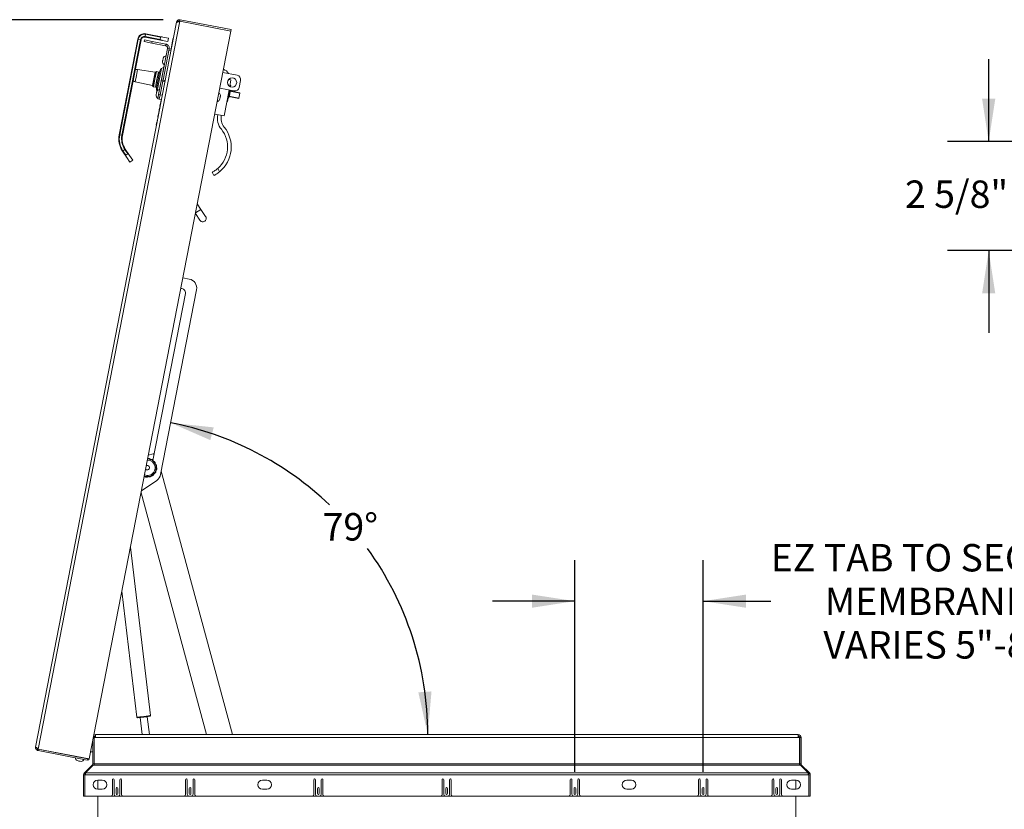
# Paper-space layout 'Sheet2' of a CAD drawing. Units: inches. Extents: x 2 to 195, y 4 to 151.
# Drawn here: x 37 to 91, y 32 to 75 of the extents above; entities that cross this region are included whole.
import ezdxf

# ---------------------------------------------------------------- set-up
doc = ezdxf.new("R2010")
doc.units = ezdxf.units.IN
doc.header["$MEASUREMENT"] = 0
doc.linetypes.add('SLD-Solid', pattern=[0])
doc.layers.add('FORMAT', color=7, linetype='SLD-Solid')
doc.styles.add('SLDTEXTSTYLE0', font='TXT', dxfattribs={"width": 0.75})
doc.dimstyles.new('SLDDIMSTYLE0', dxfattribs={"dimtxt": 1.5, "dimasz": 2.34, "dimexe": 0, "dimexo": 0.0625, "dimgap": 0.375, "dimtad": 0, "dimtih": 1, "dimtoh": 1, "dimdec": 6, "dimrnd": 1e-09, "dimzin": 12, "dimdsep": 46, "dimtxsty": 'SLDTEXTSTYLE0', "dimsah": 1, "dimcen": 0.09, "dimadec": 0, "dimazin": 3, "dimtfac": 1, "dimtdec": 3, "dimtofl": 0, "dimtmove": 0, "dimatfit": 3, "dimfxl": 1, "dimfrac": 2, "dimtolj": 1, "dimtzin": 12, "dimarcsym": 0})
doc.dimstyles.new('SLDDIMSTYLE10', dxfattribs={"dimtxt": 1.5, "dimasz": 2.34, "dimexe": 0, "dimexo": 0.0625, "dimgap": 0.375, "dimtad": 0, "dimtih": 1, "dimtoh": 1, "dimdec": 4, "dimlfac": 18, "dimzin": 12, "dimdsep": 46, "dimtxsty": 'SLDTEXTSTYLE0', "dimsah": 1, "dimcen": 0.09, "dimadec": 0, "dimazin": 3, "dimtfac": 1, "dimtdec": 0, "dimtofl": 0, "dimtmove": 0, "dimatfit": 3, "dimfxl": 1, "dimfrac": 2, "dimtolj": 1, "dimtzin": 12, "dimarcsym": 0})
doc.dimstyles.new('SLDDIMSTYLE6', dxfattribs={"dimtxt": 1.5, "dimasz": 2.34, "dimexe": 0, "dimexo": 0.0625, "dimgap": 0.375, "dimtad": 0, "dimtih": 1, "dimtoh": 1, "dimdec": 6, "dimlfac": 0.444444, "dimrnd": 1e-09, "dimzin": 12, "dimdsep": 46, "dimtxsty": 'SLDTEXTSTYLE0', "dimsah": 1, "dimcen": 0.09, "dimadec": 0, "dimazin": 3, "dimtfac": 1, "dimtdec": 3, "dimtmove": 0, "dimatfit": 0, "dimfxl": 1, "dimfrac": 2, "dimtolj": 1, "dimtzin": 12, "dimarcsym": 0})
doc.dimstyles.new('SLDDIMSTYLE9', dxfattribs={"dimtxt": 1.5, "dimasz": 2.34, "dimexe": 0, "dimexo": 0.0625, "dimgap": 0.375, "dimtad": 0, "dimtih": 1, "dimtoh": 1, "dimdec": 0, "dimrnd": 1e-09, "dimzin": 12, "dimdsep": 46, "dimtxsty": 'SLDTEXTSTYLE0', "dimsah": 1, "dimcen": 0.09, "dimadec": 0, "dimazin": 3, "dimtfac": 1, "dimtdec": 0, "dimtmove": 0, "dimatfit": 0, "dimfxl": 1, "dimfrac": 2, "dimtolj": 1, "dimtzin": 12, "dimarcsym": 0})

# ---------------------------------------------------------------- blocks, each defined once
blk = doc.blocks.new('_D_19')
at = {"layer": 'FORMAT', "ltscale": 18}
for p, q in [((89.88, 68.647), (89.88, 73.147)), ((93.948, 68.647), (87.63, 68.647)), ((98.262, 62.684), (87.63, 62.684)), ((89.88, 62.684), (89.88, 58.184))]:
    blk.add_line(p, q, dxfattribs=at)
for points in [[(89.88, 68.647), (90.24, 70.987), (89.52, 70.987)], [(89.88, 62.684), (89.52, 60.344), (90.24, 60.344)]]:
    blk.add_solid(points, dxfattribs=at)
at = {"layer": 'FORMAT', "ltscale": 18, "char_height": 1.5, "attachment_point": 1, "style": 'SLDTEXTSTYLE0'}
for s, insert in [('2 5/8"', (85.307, 66.521, -17.813)), ('TYP', (91.242, 66.521, -17.813))]:
    blk.add_mtext(s, dxfattribs=dict(at, insert=insert))
blk = doc.blocks.new('_D_21')
at = {"layer": 'FORMAT', "ltscale": 18}
for p, q in [((44.75, 75.315), (26.523, 75.315)), ((28.773, 75.315), (28.773, 52.485)), ((28.773, 24.216), (28.773, 50.101)), ((37.913, 24.216), (26.523, 24.216))]:
    blk.add_line(p, q, dxfattribs=at)
for points in [[(28.773, 75.315), (28.413, 72.975), (29.133, 72.975)], [(28.773, 24.216), (29.133, 26.556), (28.413, 26.556)]]:
    blk.add_solid(points, dxfattribs=at)
at = {"layer": 'FORMAT', "ltscale": 18, "insert": (25.533, 52.035), "char_height": 1.5, "attachment_point": 1, "style": 'SLDTEXTSTYLE0'}
blk.add_mtext('51 1/8"', dxfattribs=at)
blk = doc.blocks.new('_D_22')
at = {"layer": 'FORMAT', "ltscale": 18}
for p, q in [((67.258, 34.174), (67.258, 45.762)), ((74.268, 34.174), (74.268, 45.762)), ((67.258, 43.512), (62.758, 43.512)), ((74.268, 43.512), (77.968, 43.512))]:
    blk.add_line(p, q, dxfattribs=at)
for points in [[(67.258, 43.512), (64.918, 43.872), (64.918, 43.152)], [(74.268, 43.512), (76.608, 43.152), (76.608, 43.872)]]:
    blk.add_solid(points, dxfattribs=at)
at = {"layer": 'FORMAT', "ltscale": 18, "char_height": 1.5, "attachment_point": 1, "style": 'SLDTEXTSTYLE0'}
for s, insert in [('EZ TAB TO SECURE', (77.968, 46.637)), ('MEMBRANE', (80.922, 44.254)), ('VARIES 5"-8"', (80.847, 41.871))]:
    blk.add_mtext(s, dxfattribs=dict(at, insert=insert))
blk = doc.blocks.new('_D_23')
at = {"layer": 'FORMAT', "ltscale": 18}
for start, end in [(46.3178, 79), (0, 35.8719)]:
    blk.add_arc((41.848, 36.216), 17.37, start, end, dxfattribs=at)
for points in [[(45.162, 53.267), (47.332, 52.32), (47.516, 53.016)], [(59.218, 36.216), (59.421, 38.575), (58.702, 38.526)]]:
    blk.add_solid(points, dxfattribs=at)
at = {"layer": 'FORMAT', "ltscale": 18, "insert": (53.471, 48.328), "char_height": 1.5, "attachment_point": 1, "style": 'SLDTEXTSTYLE0'}
blk.add_mtext('79°', dxfattribs=at)

psp = doc.layouts.new('Sheet2')

# ---------------------------------------------------------------- linework, layer by layer
at = {"color": 7, "linetype": 'SLD-Solid', "lineweight": 15, "ltscale": 18}
for p, q in [((37.7829659, 35.5314068), (45.4905998, 75.183746)), ((37.9278016, 35.4248848), (45.664793, 75.2282551)), ((45.4905998, 75.183746), (45.5119637, 75.2383005)), ((45.5529638, 75.1897105), (45.5043554, 75.1991591)), ((45.5787011, 75.196968), (45.5119637, 75.2383005)), ((45.6312074, 75.2345841), (45.6135385, 75.3110698)), ((45.6312074, 75.2345841), (45.6661422, 75.2351962)), ((45.664793, 75.2282551), (48.4501601, 74.6868346)), ((45.6661422, 75.2351962), (45.6811207, 75.312254)), ((45.6661422, 75.2351962), (48.4515094, 74.6937757)), ((45.6811207, 75.312254), (48.4664879, 74.7708335)), ((46.5626132, 75.0609399), (46.561264, 75.0539988)), ((46.5955959, 75.0545288), (46.5942467, 75.0475876)), ((48.4501601, 74.6868346), (40.7131687, 34.8834642)), ((43.7714624, 74.3947264), (43.7654996, 74.3640506)), ((44.6950709, 74.1833602), (43.7654996, 74.3640506)), ((43.7953135, 74.5174298), (43.7714624, 74.3947264)), ((43.7714624, 74.3947264), (44.5837589, 74.236832)), ((43.8012763, 74.5481056), (43.7953135, 74.5174298)), ((44.60761, 74.3595354), (43.7953135, 74.5174298)), ((43.8012763, 74.5481056), (44.7308476, 74.3674153)), ((44.60761, 74.3595354), (44.5837589, 74.236832)), ((44.7308476, 74.3674153), (45.0430347, 74.3067323)), ((45.007258, 74.1226772), (45.0430347, 74.3067323)), ((45.1929959, 73.7051149), (45.320981, 74.3635413)), ((45.2949457, 74.2820095), (45.304762, 74.2801014)), ((45.3307973, 74.3616333), (45.320981, 74.3635413)), ((48.4664879, 74.7708335), (48.4515094, 74.6937757)), ((42.3449435, 69.021239), (43.3616127, 74.2515488)), ((43.3922886, 74.245586), (42.3756194, 69.0152763)), ((42.4983228, 68.9914251), (43.514992, 74.2217349)), ((43.5456678, 74.2157721), (42.5289986, 68.9854624)), ((43.3616127, 74.2515488), (43.3922886, 74.245586)), ((43.514992, 74.2217349), (43.3922886, 74.245586)), ((43.514992, 74.2217349), (43.5456678, 74.2157721)), ((43.7406107, 74.2058734), (43.7234952, 74.1178215)), ((43.7234952, 74.1178215), (44.1267214, 74.0394422)), ((43.7406107, 74.2058734), (44.143837, 74.1274942)), ((44.143837, 74.1274942), (44.1267214, 74.0394422)), ((44.1267214, 74.0394422), (44.8875283, 73.8915563)), ((44.143837, 74.1274942), (44.9046439, 73.9796083)), ((44.6950709, 74.1833602), (45.007258, 74.1226772)), ((44.8875283, 73.8915563), (44.9046439, 73.9796083)), ((45.1831796, 73.707023), (45.2710946, 74.1593061)), ((45.2710946, 74.1593061), (45.2809108, 74.157398)), ((44.6566189, 72.0184949), (44.990912, 73.7382838)), ((44.7446708, 72.0013794), (45.0789639, 73.7211682)), ((44.7476719, 73.1972559), (44.7685478, 73.2314)), ((45.0789639, 73.7211682), (44.990912, 73.7382838)), ((45.1839665, 73.6062541), (45.0612631, 73.6301053)), ((45.0789639, 73.7211682), (45.0801088, 73.727058)), ((45.0801088, 73.727058), (45.2028122, 73.7032068)), ((44.5453711, 71.5003605), (44.7838605, 72.7272819)), ((44.7838605, 72.7272819), (44.6606061, 72.6441458)), ((44.7256158, 73.0105338), (44.7190506, 73.0500119)), ((44.7470818, 73.1209669), (44.7262059, 73.0868229)), ((44.7405166, 73.1604449), (44.7470818, 73.1209669)), ((43.2923426, 72.2576833), (43.226752, 71.9202489)), ((43.3579332, 72.5951176), (43.2923426, 72.2576833)), ((44.3083986, 72.4364296), (43.3579332, 72.5951176)), ((44.3083986, 72.4364296), (44.2379262, 72.0738804)), ((44.319691, 72.4388836), (44.2483478, 72.0718547)), ((44.3677988, 72.4713328), (44.2886263, 72.0640253)), ((44.3794989, 72.4737131), (44.2994545, 72.0619205)), ((44.3677988, 72.4713328), (44.319691, 72.4388836)), ((44.5012444, 72.452595), (44.3402016, 71.6241017)), ((44.4958593, 72.451095), (44.3794989, 72.4737131)), ((44.3834421, 71.5478263), (44.5699095, 72.5071181)), ((44.4958593, 72.451095), (44.4158149, 72.0393024)), ((44.6606061, 72.6441458), (44.4227111, 71.420282)), ((44.4717676, 72.0284263), (44.552289, 72.4426729)), ((44.5012444, 72.452595), (44.4953822, 72.4486409)), ((44.552289, 72.4426729), (44.5012444, 72.452595)), ((44.5562431, 72.4368108), (44.552289, 72.4426729)), ((48.7897728, 72.2740244), (48.0105975, 72.4254807)), ((43.226752, 71.9202489), (44.1674538, 71.7113313)), ((44.2379262, 72.0738804), (44.1674538, 71.7113313)), ((44.2483478, 72.0718547), (44.1770046, 71.7048258)), ((44.1770046, 71.7048258), (44.2094538, 71.6567179)), ((44.2886263, 72.0640253), (44.2094538, 71.6567179)), ((44.2994545, 72.0619205), (44.2194101, 71.6501279)), ((44.2194101, 71.6501279), (44.3357705, 71.6275098)), ((44.4158149, 72.0393024), (44.3357705, 71.6275098)), ((44.3362475, 71.6299638), (44.3402016, 71.6241017)), ((44.3402016, 71.6241017), (44.3912462, 71.6141796)), ((44.3912462, 71.6141796), (44.4717676, 72.0284263)), ((44.3912462, 71.6141796), (44.3971084, 71.6181337)), ((44.5027462, 71.2268888), (44.6467719, 71.9678365)), ((44.5907982, 71.2097732), (44.7348238, 71.9507209)), ((44.5907982, 71.2097732), (44.7347391, 71.9502852)), ((44.6467719, 71.9678365), (44.6566189, 72.0184949)), ((44.7348238, 71.9507209), (44.6467719, 71.9678365)), ((44.7446708, 72.0013794), (44.6566189, 72.0184949)), ((44.8574425, 71.9264341), (44.7347391, 71.9502852)), ((44.7348238, 71.9507209), (44.7446708, 72.0013794)), ((44.74475, 72.0017866), (44.8674534, 71.9779355)), ((48.3316863, 72.0421716), (48.4603007, 72.0171715)), ((48.3791657, 72.0853516), (48.3719543, 72.0343443)), ((48.4603007, 72.0171715), (48.3921996, 71.6668215)), ((48.4144399, 71.7123212), (48.4042562, 71.6599302)), ((48.4438888, 71.7065969), (48.4144399, 71.7123212)), ((48.4438888, 71.7065969), (48.432318, 71.6470705)), ((48.915924, 71.6128051), (48.9874774, 71.9809153)), ((44.3678489, 71.1699829), (44.3612837, 71.2094609)), ((44.3893149, 71.2804159), (44.3684391, 71.2462719)), ((44.3827497, 71.3198939), (44.3893149, 71.2804159)), ((44.3899051, 71.356705), (44.4107809, 71.390849)), ((44.455044, 70.981482), (44.5027462, 71.2268888)), ((44.5907982, 71.2097732), (44.5027462, 71.2268888)), ((44.5430959, 70.9643664), (44.5907982, 71.2097732)), ((44.5907982, 71.2097732), (44.7135016, 71.1859221)), ((48.6228149, 71.4151006), (47.8436396, 71.5665569)), ((47.8447147, 70.990822), (47.8708286, 71.0519136)), ((47.8708286, 71.0519136), (47.8695015, 71.1183391)), ((47.883222, 71.1156721), (47.8818949, 71.1820977)), ((48.3534477, 71.4674603), (48.0786827, 70.0539171)), ((48.3301024, 71.278442), (48.2457648, 70.8445628)), ((48.3595512, 71.2727177), (48.2752136, 70.8388385)), ((48.3002885, 71.1250627), (48.2873801, 71.1275719)), ((48.2903614, 71.1429098), (48.3032698, 71.1404006)), ((48.3215199, 71.0551217), (48.3631928, 71.1030609)), ((48.3663561, 71.4649511), (48.3301024, 71.278442)), ((48.3313521, 71.1057039), (48.3959699, 71.4381338)), ((48.3746488, 71.1619969), (48.3313521, 71.1057039)), ((48.8819026, 71.0120084), (48.3402649, 71.1172921)), ((48.3569349, 71.4164833), (48.3440265, 71.4189924)), ((48.3470079, 71.4343304), (48.3599163, 71.4318212)), ((48.3631928, 71.1030609), (48.3487101, 71.1156505)), ((48.3509152, 71.1311393), (48.884884, 71.0273463)), ((48.3958049, 71.4592269), (48.3595512, 71.2727177)), ((48.4150262, 71.3697206), (48.3746488, 71.1619969)), ((48.3959699, 71.4381338), (48.4150262, 71.3697206)), ((48.3998927, 71.4240506), (48.9415304, 71.3187669)), ((48.938549, 71.303429), (48.4045803, 71.407222)), ((48.4264822, 71.4286566), (48.4083379, 71.422409)), ((48.4264822, 71.4286566), (48.4174015, 71.4550289)), ((48.938549, 71.303429), (48.884884, 71.0273463)), ((48.9415304, 71.3187669), (48.938549, 71.303429)), ((44.3669361, 69.4554054), (44.6559831, 70.9424234)), ((44.5430959, 70.9643664), (44.455044, 70.981482)), ((44.6657993, 70.9405153), (44.5430959, 70.9643664)), ((44.5494143, 70.446583), (44.5664408, 70.534177)), ((44.5664408, 70.534177), (44.5762571, 70.5322689)), ((44.5667993, 70.536021), (44.5766156, 70.5341129)), ((44.5673966, 70.5390939), (44.570997, 70.5576166)), ((44.570997, 70.5576166), (44.5808133, 70.5557085)), ((44.5780351, 70.5938245), (44.5950617, 70.6814184)), ((44.5780351, 70.5938245), (44.5878514, 70.5919164)), ((44.5788501, 70.5560901), (44.5858882, 70.592298)), ((44.5950617, 70.6814184), (44.5964243, 70.6884283)), ((44.5950617, 70.6814184), (44.6048779, 70.6795103)), ((44.5954201, 70.6832624), (44.6052364, 70.6813543)), ((44.5964243, 70.6884283), (44.6062405, 70.6865202)), ((44.5982372, 70.6977549), (44.5994988, 70.7042455)), ((44.5982372, 70.6977549), (44.6080534, 70.6958468)), ((44.5994988, 70.7042455), (44.6093151, 70.7023374)), ((44.5996179, 70.704858), (44.6094341, 70.7029499)), ((44.606656, 70.7410659), (44.6236838, 70.8286665)), ((44.606656, 70.7410659), (44.6164722, 70.7391578)), ((44.6074709, 70.7033315), (44.614509, 70.7395394)), ((44.6236838, 70.8286665), (44.6335001, 70.8267584)), ((44.6240409, 70.8305038), (44.6338572, 70.8285957)), ((44.6248756, 70.8347976), (44.6346918, 70.8328895)), ((44.6285971, 70.8539434), (44.6384134, 70.8520353)), ((44.6352781, 70.8883139), (44.6450944, 70.8864059)), ((44.6364502, 70.8524169), (44.6431311, 70.8867875)), ((44.6388793, 70.9068406), (44.6400012, 70.9126123)), ((44.6388793, 70.9068406), (44.6486956, 70.9049325)), ((44.6400012, 70.9126123), (44.6412629, 70.919103)), ((44.6400012, 70.9126123), (44.6498175, 70.9107042)), ((44.6412629, 70.919103), (44.6461668, 70.9443315)), ((44.6412629, 70.919103), (44.6510791, 70.9171949)), ((47.8323213, 70.9270635), (47.8584352, 70.988155)), ((48.2457648, 70.8445628), (48.2752136, 70.8388385)), ((48.884884, 71.0273463), (48.8819026, 71.0120084)), ((44.4550421, 69.9191535), (44.4709985, 70.001242)), ((44.4619185, 70.003007), (44.4631455, 70.0027685)), ((44.4631455, 70.0027685), (44.4729618, 70.0008604)), ((44.4721337, 70.0490086), (44.4819499, 70.0471005)), ((44.4809834, 70.0945364), (44.4797563, 70.0947749)), ((44.4809834, 70.0945364), (44.4907996, 70.0926283)), ((44.4822981, 70.1013), (44.4851332, 70.1158857)), ((44.4851332, 70.1158857), (44.4949495, 70.1139776)), ((44.4854904, 70.117723), (44.4953067, 70.1158149)), ((44.4921701, 70.1520869), (44.5019863, 70.1501788)), ((44.4921713, 70.1520936), (44.5091979, 70.2396875)), ((44.4921713, 70.1520936), (44.5019876, 70.1501855)), ((44.4933434, 70.1161965), (44.5000231, 70.1505604)), ((44.5091979, 70.2396875), (44.5190142, 70.2377794)), ((44.5095563, 70.2415315), (44.5193726, 70.2396234)), ((44.5101709, 70.2446933), (44.5137541, 70.2631271)), ((44.5137541, 70.2631271), (44.5235704, 70.261219)), ((44.520435, 70.2974976), (44.5302513, 70.2955895)), ((44.5207922, 70.299335), (44.5246006, 70.3189274)), ((44.5207922, 70.299335), (44.5306085, 70.2974269)), ((44.5216071, 70.2616006), (44.5282881, 70.2959711)), ((44.5251569, 70.3217893), (44.5349731, 70.3198812)), ((44.5253484, 70.3227746), (44.5351646, 70.3208665)), ((44.5255153, 70.3236333), (44.53782, 70.3869356)), ((44.5255153, 70.3236333), (44.5353316, 70.3217252)), ((44.53782, 70.3869356), (44.5476363, 70.3850275)), ((44.5381772, 70.3887729), (44.5479934, 70.3868648)), ((44.5390118, 70.3930667), (44.5488281, 70.3911586)), ((44.5427321, 70.4122059), (44.5525483, 70.4102978)), ((44.5494143, 70.446583), (44.5592306, 70.444675)), ((44.5505851, 70.4106794), (44.5572673, 70.4450566)), ((47.5688746, 70.1530138), (48.0786827, 70.0539171)), ((44.3767523, 69.4534973), (44.3669361, 69.4554054)), ((44.3756461, 69.552623), (44.3854624, 69.5507149)), ((44.3994972, 69.6753264), (44.4352739, 69.8593815)), ((44.3994972, 69.6753264), (44.4093135, 69.6734183)), ((44.4014379, 69.6918615), (44.4026649, 69.691623)), ((44.4156852, 69.7586066), (44.4144582, 69.7588451)), ((44.416811, 69.7643982), (44.415584, 69.7646367)), ((44.4352739, 69.8593815), (44.4450902, 69.8574734)), ((44.4550421, 69.9191535), (44.4570054, 69.9187719)), ((42.3449435, 69.021239), (42.3756194, 69.0152763)), ((42.3756194, 69.0152763), (42.4983228, 68.9914251)), ((42.4983228, 68.9914251), (42.5289986, 68.9854624)), ((42.5261437, 68.1306118), (42.5520511, 68.1480866)), ((42.7592179, 67.785065), (42.5261437, 68.1306118)), ((42.6556808, 68.2179857), (42.5520511, 68.1480866)), ((42.5520511, 68.1480866), (42.7183187, 67.9015847)), ((42.6556808, 68.2179857), (42.6815882, 68.2354605)), ((42.8219484, 67.9714838), (42.6556808, 68.2179857)), ((42.6815882, 68.2354605), (42.9146625, 67.8899137)), ((42.7183187, 67.9015847), (42.8219484, 67.9714838)), ((43.0925027, 67.6262546), (42.9146625, 67.8899137)), ((42.9370582, 67.521406), (42.7592179, 67.785065)), ((42.9370582, 67.521406), (43.0925027, 67.6262546)), ((47.5188945, 66.7907767), (47.4280026, 66.9689302)), ((47.741114, 67.1803695), (47.8344582, 66.9974093)), ((46.8114116, 64.9412337), (46.6129888, 65.2354076)), ((46.5117971, 64.7148211), (46.7626442, 64.342925)), ((46.5172377, 64.7428109), (46.8114116, 64.9412337)), ((47.0735333, 64.5526223), (46.8114116, 64.9412337)), ((45.8278857, 61.196402), (46.1806334, 61.1278347)), ((45.9667035, 60.3417112), (44.191791, 51.210578)), ((46.5760425, 60.5416166), (44.6120659, 50.4378329)), ((44.1985414, 51.5631373), (43.9418766, 51.4937264)), ((44.2541178, 51.5312218), (44.1985414, 51.5631373)), ((48.5458151, 36.2157849), (44.6487082, 50.6263414)), ((44.4008487, 50.1187186), (43.565015, 49.5549416)), ((43.7352279, 50.3480004), (43.7187445, 50.3458112)), ((43.5437055, 49.4453138), (47.1214221, 36.2157849)), ((44.0574096, 37.2561494), (42.9654126, 46.4702549)), ((42.4974777, 44.0629385), (43.3146079, 37.1681173)), ((43.4975767, 37.1451998), (43.607725, 36.2157849)), ((44.0004543, 36.2157849), (43.8848663, 37.1910989)), ((41.0617773, 36.2157849), (41.0617773, 36.0532849)), ((41.0617773, 36.2157849), (41.0621489, 36.2157849)), ((41.0621489, 36.2157845), (41.0621489, 36.2157849)), ((41.0625204, 36.2157849), (41.0621489, 36.2157849)), ((41.0625204, 36.2157849), (79.4637172, 36.2157849)), ((79.4640887, 36.2157849), (79.4637172, 36.2157849)), ((79.4640887, 36.2157845), (79.4640887, 36.2157849)), ((79.4640887, 36.2157849), (79.4644603, 36.2157849)), ((79.4644603, 36.0532849), (79.4644603, 36.2157849)), ((37.7823376, 35.4728217), (37.7829659, 35.5314068)), ((40.8996489, 35.8428215), (40.8996489, 34.6080247)), ((40.9781489, 36.0532849), (40.9405588, 36.0532849)), ((40.9781489, 36.0532849), (40.9781489, 34.6080247)), ((40.9817773, 35.7782849), (40.9781489, 35.7782849)), ((40.9781489, 35.5282849), (40.9817773, 35.5282849)), ((40.9817773, 34.6080247), (40.9817773, 36.0532849)), ((40.9817773, 36.0532849), (41.0617773, 36.0532849)), ((79.4644603, 36.0532849), (41.0617773, 36.0532849)), ((79.4644603, 36.0532849), (79.5444603, 36.0532849)), ((79.5444603, 36.0532849), (79.5444603, 34.6080247)), ((79.5480887, 36.0532849), (79.6265887, 36.0532849)), ((79.5480887, 34.6080247), (79.5480887, 36.0532849)), ((79.6265887, 34.6080247), (79.6265887, 36.0532849)), ((37.8596989, 35.4861443), (37.7823376, 35.4728217)), ((37.83743, 35.5027332), (37.789946, 35.5119631)), ((37.8942907, 35.431598), (37.8492563, 35.3673006)), ((37.9264523, 35.4179436), (37.8942907, 35.431598)), ((37.9264523, 35.4179436), (37.9114738, 35.3408859)), ((37.9114738, 35.3408859), (40.6001507, 34.81826)), ((37.9264523, 35.4179436), (40.6151292, 34.8953178)), ((37.9278016, 35.4248848), (40.7131687, 34.8834642)), ((40.0839457, 35.0057728), (40.0825965, 34.9988317)), ((40.8996489, 35.2782849), (40.7899141, 35.2782849)), ((40.0554466, 34.7940838), (40.1090233, 34.7746963)), ((40.110704, 34.7833428), (40.1642807, 34.7639554)), ((40.1936293, 34.7577156), (40.1347317, 34.7691641)), ((40.1642807, 34.7639554), (40.2212188, 34.7618609)), ((40.2195381, 34.7532144), (40.2764762, 34.75112)), ((40.3280032, 34.9511294), (40.3293525, 34.9580706)), ((40.8750458, 34.5486277), (40.4473139, 34.1208958)), ((40.5082188, 34.1208958), (40.9317773, 34.5486277)), ((40.6151292, 34.8953178), (40.6001507, 34.81826)), ((40.9035506, 34.5201229), (40.8750458, 34.5486277)), ((40.9781489, 34.6080247), (40.8996489, 34.6080247)), ((40.9317773, 34.5486277), (40.9817773, 34.5486277)), ((40.9817773, 34.6080247), (40.9817773, 34.5486277)), ((79.5444603, 34.6080247), (40.9817773, 34.6080247)), ((40.9817773, 34.5486277), (79.5444603, 34.5486277)), ((79.5444603, 34.5486277), (79.5444603, 34.6080247)), ((79.5444603, 34.5486277), (79.5944603, 34.5486277)), ((79.6265887, 34.6080247), (79.5480887, 34.6080247)), ((79.5944603, 34.5486277), (80.0180188, 34.1208958)), ((79.622687, 34.5201229), (79.6511918, 34.5486277)), ((80.0789236, 34.1208958), (79.6511918, 34.5486277)), ((40.3997188, 32.8407849), (40.3997188, 34.005991)), ((40.4782188, 34.005991), (40.3997188, 34.005991)), ((40.5028218, 34.065388), (40.4473139, 34.1208958)), ((40.4782188, 34.005991), (40.4782188, 32.8407849)), ((40.4782188, 34.005991), (40.5082188, 34.005991)), ((40.5082188, 34.0707849), (40.5028218, 34.065388)), ((40.5082188, 34.1208958), (40.5082188, 34.005991)), ((80.0180188, 34.1208958), (40.5082188, 34.1208958)), ((80.0180188, 34.005991), (40.5082188, 34.005991)), ((80.0180188, 34.005991), (80.0180188, 34.1208958)), ((80.0234158, 34.065388), (80.0180188, 34.0707849)), ((80.0480188, 34.005991), (80.0180188, 34.005991)), ((80.0234158, 34.065388), (80.0789236, 34.1208958)), ((80.0480188, 34.005991), (80.1265188, 34.005991)), ((80.0480188, 32.8407849), (80.0480188, 34.005991)), ((80.1265188, 34.005991), (80.1265188, 32.8407849)), ((41.4272188, 33.7207849), (41.1772188, 33.7207849)), ((41.1845887, 33.7207849), (41.1845887, 33.2207849)), ((41.9782188, 33.7467849), (41.9782188, 32.9417849)), ((42.0682188, 32.9517849), (42.0682188, 33.7467849)), ((42.3882188, 33.7467849), (42.3882188, 32.9517849)), ((42.4782188, 32.9417849), (42.4782188, 33.7467849)), ((45.9782188, 33.7467849), (45.9782188, 32.9417849)), ((46.0682188, 32.9517849), (46.0682188, 33.7467849)), ((46.3882188, 33.7467849), (46.3882188, 32.9517849)), ((46.4782188, 32.9417849), (46.4782188, 33.7467849)), ((50.4272188, 33.7207849), (50.1772188, 33.7207849)), ((52.9882188, 33.7467849), (52.9882188, 32.9417849)), ((53.0782188, 32.9517849), (53.0782188, 33.7467849)), ((53.3982188, 33.7467849), (53.3982188, 32.9517849)), ((53.4882188, 32.9417849), (53.4882188, 33.7467849)), ((59.9982188, 33.7467849), (59.9982188, 32.9417849)), ((60.0882188, 32.9517849), (60.0882188, 33.7467849)), ((60.4082188, 33.7467849), (60.4082188, 32.9517849)), ((60.4982188, 32.9417849), (60.4982188, 33.7467849)), ((67.0082188, 33.7467849), (67.0082188, 32.9417849)), ((67.0982188, 32.9517849), (67.0982188, 33.7467849)), ((67.4182188, 33.7467849), (67.4182188, 32.9517849)), ((67.5082188, 32.9417849), (67.5082188, 33.7467849)), ((70.3490188, 33.7207849), (70.0990188, 33.7207849)), ((74.0182188, 33.7467849), (74.0182188, 32.9417849)), ((74.1082188, 32.9517849), (74.1082188, 33.7467849)), ((74.4282188, 33.7467849), (74.4282188, 32.9517849)), ((74.5182188, 32.9417849), (74.5182188, 33.7467849)), ((78.0480188, 33.7467849), (78.0480188, 32.9417849)), ((78.1380188, 32.9517849), (78.1380188, 33.7467849)), ((78.4580188, 33.7467849), (78.4580188, 32.9517849)), ((78.5480188, 32.9417849), (78.5480188, 33.7467849)), ((79.3490188, 33.7207849), (79.0990188, 33.7207849)), ((79.3415887, 33.2207849), (79.3415887, 33.7207849)), ((40.3997188, 32.8407849), (40.4782188, 32.8407849)), ((40.4782188, 32.8407849), (80.0480188, 32.8407849)), ((41.1772188, 33.2207849), (41.4272188, 33.2207849)), ((41.1845887, 32.8407849), (41.1845887, 24.2942849)), ((41.9196796, 32.8507849), (42.536758, 32.8507849)), ((42.2882188, 32.8517849), (42.1682188, 32.8517849)), ((42.1832188, 33.2742849), (42.1832188, 32.9892849)), ((42.2732188, 32.9892849), (42.2732188, 33.2742849)), ((45.9196796, 32.8507849), (46.536758, 32.8507849)), ((46.2882188, 32.8517849), (46.1682188, 32.8517849)), ((46.1832188, 33.2742849), (46.1832188, 32.9892849)), ((46.2732188, 32.9892849), (46.2732188, 33.2742849)), ((50.1772188, 33.2207849), (50.4272188, 33.2207849)), ((52.9296796, 32.8507849), (53.546758, 32.8507849)), ((53.2982188, 32.8517849), (53.1782188, 32.8517849)), ((53.1932188, 33.2742849), (53.1932188, 32.9892849)), ((53.2832188, 32.9892849), (53.2832188, 33.2742849)), ((59.9396796, 32.8507849), (60.556758, 32.8507849)), ((60.3082188, 32.8517849), (60.1882188, 32.8517849)), ((60.2032188, 33.2742849), (60.2032188, 32.9892849)), ((60.2932188, 32.9892849), (60.2932188, 33.2742849)), ((66.9496796, 32.8507849), (67.566758, 32.8507849)), ((67.3182188, 32.8517849), (67.1982188, 32.8517849)), ((67.2132188, 33.2742849), (67.2132188, 32.9892849)), ((67.3032188, 32.9892849), (67.3032188, 33.2742849)), ((70.0990188, 33.2207849), (70.3490188, 33.2207849)), ((73.9596796, 32.8507849), (74.576758, 32.8507849)), ((74.3282188, 32.8517849), (74.2082188, 32.8517849)), ((74.2232188, 33.2742849), (74.2232188, 32.9892849)), ((74.3132188, 32.9892849), (74.3132188, 33.2742849)), ((77.9894796, 32.8507849), (78.606558, 32.8507849)), ((78.3580188, 32.8517849), (78.2380188, 32.8517849)), ((78.2530188, 33.2742849), (78.2530188, 32.9892849)), ((78.3430188, 32.9892849), (78.3430188, 33.2742849)), ((79.0990188, 33.2207849), (79.3490188, 33.2207849)), ((79.3415887, 24.2942849), (79.3415887, 32.8407849)), ((80.1265188, 32.8407849), (80.0480188, 32.8407849))]:
    psp.add_line(p, q, dxfattribs=at)
at = {"color": 7, "linetype": 'SLD-Solid', "lineweight": 15, "ltscale": 18, "flags": 128}
psp.add_lwpolyline([(43.3146079, 37.1681173), (43.322044, 37.1664343), (43.343467, 37.1665075), (43.3780537, 37.1683342), (43.4244749, 37.1718439), (43.4809468, 37.176902), (43.545299, 37.183314), (43.6150587, 37.1908336), (43.6875449, 37.1991716), (43.7599721, 37.2080078), (43.8295569, 37.2170025), (43.8936253, 37.2258101), (43.9497151, 37.2340921), (43.9956707, 37.2415302), (44.0297263, 37.2478386), (44.050573, 37.2527749), (44.0574096, 37.2561494), (44.0574096, 37.2561494)], dxfattribs=at)
at = {"color": 7, "linetype": 'SLD-Solid', "lineweight": 15, "ltscale": 324}
psp.add_circle((48.5222388, 71.8803392), 0.25, dxfattribs=at)
for centre, radius, start, end in [((43.7297229, 74.1799955), 0.375, 79, 169), ((43.7297229, 74.1799955), 0.34375, 79, 169), ((43.7297229, 74.1799955), 0.21875, 79, 169), ((43.7297229, 74.1799955), 0.1875, 79, 169), ((44.9520113, 73.1320685), 0.2144854, 100.17771323, 162.26835882), ((44.9329304, 73.0339057), 0.2144854, 175.72208974, 237.82228677), ((44.764121, 72.7565469), 0.0353, 304, 349), ((43.3166335, 72.3477522), 0.2507894, 80.52142294, 110.66669022), ((44.3109676, 72.4518166), 0.0156, 260.52142294, 304), ((44.3765223, 72.4583998), 0.0156, 79, 124), ((44.7806648, 72.4661514), 0.2147, 124, 169), ((47.8811407, 72.1297488), 0.5, 28.05012254, 70.87692138), ((48.7420706, 72.0286176), 0.25, 349, 79), ((43.2811243, 72.1650733), 0.2507894, 227.33330978, 257.47857706), ((44.1640716, 71.6961024), 0.0156, 34, 77.47857706), ((44.2223867, 71.6654413), 0.0156, 214, 259), ((48.6705172, 71.6605074), 0.25, 259, 349), ((44.5751636, 71.1933548), 0.2144854, 175.72208974, 237.82228677), ((44.5941974, 71.5068596), 0.2147, 169, 210.17748912), ((44.5942445, 71.2915175), 0.2144854, 100.17771323, 162.26835882), ((47.6712594, 71.1416417), 0.2144854, 9.65928033, 54.73763447), ((47.6521785, 71.043479), 0.2144854, 283.26236553, 327.48100845), ((48.6988651, 69.9333659), 0.9817901, 169, 218.72212773), ((48.6988651, 69.9333659), 0.7817901, 169, 218.72212773), ((46.7235906, 68.3496197), 1.75, 309.40378111, 38.72212773), ((43.5106258, 68.7946534), 1.1875, 169, 214), ((43.5106258, 68.7946534), 1.15625, 169, 214), ((43.5106258, 68.7946534), 1.03125, 169, 214), ((43.5106258, 68.7946534), 1, 169, 214), ((46.7235906, 68.3496197), 1.55, 311.03095838, 38.72212773), ((46.9180887, 64.4477737), 0.1875, 214, 34), ((46.0852289, 60.6370211), 0.5, 349, 79), ((45.7409292, 60.3855973), 0.23, 349, 96.54902525), ((43.890393, 50.8064541), 0.4215, 285.13275822, 90.0240972), ((43.890393, 50.8064541), 0.484, 285.13275822, 88.58606439), ((43.890393, 50.8064541), 0.12, 216.80417038, 121.19582962), ((43.890393, 50.8064541), 0.484, 249.77236629, 285.13275822), ((43.890393, 50.8064541), 0.4215, 247.9759028, 285.13275822), ((44.1212523, 50.5332374), 0.5, 304, 349), ((43.1858396, 41.4086844), 4.2752645, 272.27135041, 281.34026212), ((41.0621489, 36.0532849), 0.1625, 90, 126.26491081), ((41.0621489, 36.0532849), 0.084, 90, 180), ((79.4640887, 36.0532849), 0.1625, 360, 90), ((79.4640887, 36.0532849), 0.084, 360, 90), ((40.1560249, 34.983525), 0.2144854, 190.17771323, 242.03455869), ((40.2541876, 34.9644441), 0.2144854, 275.8708034, 327.82228677), ((40.6189454, 34.9149503), 0.0985, 259, 341.45769538), ((40.6189454, 34.9149503), 0.02, 259, 308.72577588), ((40.8156489, 34.6080247), 0.084, 315, 0), ((40.8156489, 34.6080247), 0.1625, 338.56042362, 0), ((79.7105887, 34.6080247), 0.1625, 180, 201.43957638), ((79.7105887, 34.6080247), 0.084, 180, 225), ((40.5622188, 34.005991), 0.1625, 135, 180), ((40.5622188, 34.005991), 0.084, 135, 180), ((79.9640188, 34.005991), 0.084, 360, 45), ((79.9640188, 34.005991), 0.1625, 360, 45), ((41.1772188, 33.4707849), 0.25, 90, 270), ((41.4272188, 33.4707849), 0.25, 270, 90), ((42.0232188, 33.7467849), 0.045, 360, 180), ((42.4332188, 33.7467849), 0.045, 0, 180), ((46.0232188, 33.7467849), 0.045, 0, 180), ((46.4332188, 33.7467849), 0.045, 0, 180), ((50.1772188, 33.4707849), 0.25, 90, 270), ((50.4272188, 33.4707849), 0.25, 270, 90), ((53.0332188, 33.7467849), 0.045, 0, 180), ((53.4432188, 33.7467849), 0.045, 0, 180), ((60.0432188, 33.7467849), 0.045, 0, 180), ((60.4532188, 33.7467849), 0.045, 0, 180), ((67.0532188, 33.7467849), 0.045, 360, 180), ((67.4632188, 33.7467849), 0.045, 0, 180), ((70.0990188, 33.4707849), 0.25, 90, 270), ((70.3490188, 33.4707849), 0.25, 270, 90), ((74.0632188, 33.7467849), 0.045, 0, 180), ((74.4732188, 33.7467849), 0.045, 0, 180), ((78.0930188, 33.7467849), 0.045, 0, 180), ((78.5030188, 33.7467849), 0.045, 0, 180), ((79.0990188, 33.4707849), 0.25, 90, 270), ((79.3490188, 33.4707849), 0.25, 270, 90), ((41.8782188, 32.9417849), 0.1, 294.49464847, 0), ((42.1682188, 32.9517849), 0.1, 180, 270), ((42.2282188, 33.2742849), 0.045, 360, 180), ((42.2282188, 32.9892849), 0.045, 180, 360), ((42.2882188, 32.9517849), 0.1, 270, 0), ((42.5782188, 32.9417849), 0.1, 180, 245.50535153), ((45.8782188, 32.9417849), 0.1, 294.49464847, 0), ((46.1682188, 32.9517849), 0.1, 180, 270), ((46.2282188, 33.2742849), 0.045, 0, 180), ((46.2282188, 32.9892849), 0.045, 180, 0), ((46.2882188, 32.9517849), 0.1, 270, 0), ((46.5782188, 32.9417849), 0.1, 180, 245.50535153), ((52.8882188, 32.9417849), 0.1, 294.49464847, 0), ((53.1782188, 32.9517849), 0.1, 180, 270), ((53.2382188, 33.2742849), 0.045, 0, 180), ((53.2382188, 32.9892849), 0.045, 180, 0), ((53.2982188, 32.9517849), 0.1, 270, 360), ((53.5882188, 32.9417849), 0.1, 180, 245.50535153), ((59.8982188, 32.9417849), 0.1, 294.49464847, 0), ((60.1882188, 32.9517849), 0.1, 180, 270), ((60.2482188, 33.2742849), 0.045, 0, 180), ((60.2482188, 32.9892849), 0.045, 180, 0), ((60.3082188, 32.9517849), 0.1, 270, 0), ((60.5982188, 32.9417849), 0.1, 180, 245.50535153), ((66.9082188, 32.9417849), 0.1, 294.49464847, 0), ((67.1982188, 32.9517849), 0.1, 180, 270), ((67.2582188, 33.2742849), 0.045, 0, 180), ((67.2582188, 32.9892849), 0.045, 180, 0), ((67.3182188, 32.9517849), 0.1, 270, 0), ((67.6082188, 32.9417849), 0.1, 180, 245.50535153), ((73.9182188, 32.9417849), 0.1, 294.49464847, 0), ((74.2082188, 32.9517849), 0.1, 180, 270), ((74.2682188, 33.2742849), 0.045, 0, 180), ((74.2682188, 32.9892849), 0.045, 180, 0), ((74.3282188, 32.9517849), 0.1, 270, 360), ((74.6182188, 32.9417849), 0.1, 180, 245.50535153), ((77.9480188, 32.9417849), 0.1, 294.49464847, 0), ((78.2380188, 32.9517849), 0.1, 180, 270), ((78.2980188, 33.2742849), 0.045, 0, 180), ((78.2980188, 32.9892849), 0.045, 180, 0), ((78.3580188, 32.9517849), 0.1, 270, 0), ((78.6480188, 32.9417849), 0.1, 180, 245.50535153)]:
    psp.add_arc(centre, radius, start, end, dxfattribs=at)
at = {"color": 7, "linetype": 'SLD-Solid', "lineweight": 15, "ltscale": 18}
for points, knots in [([(45.5043554, 75.1991591), (45.5024618, 75.1979964), (45.4986746, 75.1956711), (45.4932093, 75.1907085), (45.4916369, 75.1865131), (45.4905998, 75.183746)], [0, 0, 0, 0, 0.2539916464, 0.5079832948, 1, 1, 1, 1]), ([(45.5959776, 75.2207264), (45.5882983, 75.2124789), (45.5769916, 75.2003356), (45.5591767, 75.1911272), (45.5413932, 75.1857751), (45.5189832, 75.1869508), (45.5095182, 75.1948502), (45.5043554, 75.1991591)], [0, 0, 0, 0, 0.2364027607, 0.34807317441, 0.4609414688, 0.70596424789, 1, 1, 1, 1]), ([(45.5119637, 75.2383005), (45.5195845, 75.2489855), (45.5305964, 75.2644252), (45.5497794, 75.2809316), (45.5636678, 75.290663), (45.5773631, 75.2982983), (45.5955377, 75.306354), (45.6062248, 75.3091538), (45.6135385, 75.3110698)], [0, 0, 0, 0, 0.27699194388, 0.40025145666, 0.51721062127, 0.63174865358, 0.7479879049, 1, 1, 1, 1]), ([(45.5949525, 75.2159201), (45.5961072, 75.2169599), (45.5995665, 75.2200751), (45.605874, 75.2242699), (45.612972, 75.2282257), (45.6227753, 75.2324639), (45.6276827, 75.2336978), (45.6312074, 75.2345841)], [0, 0, 0, 0, 0.0704361469, 0.2110261648, 0.3653303088, 0.5441536755, 1, 1, 1, 1]), ([(44.7308476, 74.3674153), (44.7111368, 74.3697875), (44.684609, 74.3729802), (44.6521714, 74.3715041), (44.6369147, 74.3701117), (44.6265345, 74.3685525), (44.6195147, 74.3670087), (44.6142956, 74.3653472), (44.61074, 74.3636705), (44.6086145, 74.3617437), (44.6078472, 74.3604988), (44.6076638, 74.3597538), (44.60761, 74.3595354)], [0, 0, 0, 0, 0.48208285464, 0.64881353375, 0.76277262342, 0.84023427435, 0.892986773, 0.92924237999, 0.96721147199, 0.98242324082, 0.99484525343, 1, 1, 1, 1]), ([(45.2710946, 74.1593061), (45.2738082, 74.1732665), (45.2788218, 74.1990594), (45.2856178, 74.2340216), (45.2910353, 74.2618926), (45.2944798, 74.2796125), (45.2947812, 74.2811634), (45.2949457, 74.2820095)], [0, 0, 0, 0, 0.2105080685, 0.3889292975, 0.5526034429, 0.7558987169, 1, 1, 1, 1]), ([(44.5837589, 74.236832), (44.5837197, 74.2362927), (44.583629, 74.2350468), (44.5846477, 74.2325834), (44.5892894, 74.2269147), (44.6125181, 74.2119405), (44.649152, 74.1951836), (44.6816473, 74.1868166), (44.6950709, 74.1833602)], [0, 0, 0, 0, 0.01228816473, 0.02839200685, 0.05959273038, 0.18050261738, 0.6614724567, 1, 1, 1, 1]), ([(44.990912, 73.7382838), (44.9922947, 73.7537458), (44.9950029, 73.7840303), (44.9792246, 73.8274321), (44.9514033, 73.8624723), (44.9185216, 73.8836095), (44.8958726, 73.8894168), (44.8875283, 73.8915563)], [0, 0, 0, 0, 0.2254754013, 0.4416231908, 0.6577701485, 0.8739170684, 1, 1, 1, 1]), ([(45.0789639, 73.7211682), (45.0813003, 73.7460188), (45.085973, 73.7957201), (45.0611224, 73.867962), (45.0155014, 73.9276252), (44.95969, 73.9651539), (44.9201677, 73.9755319), (44.9046439, 73.9796083)], [0, 0, 0, 0, 0.2151968866, 0.4303958661, 0.6455948479, 0.8607938141, 1, 1, 1, 1]), ([(44.7685478, 73.2314), (44.7663536, 73.2274658), (44.7616478, 73.2190283), (44.7508426, 73.1958888), (44.7449568, 73.1756858), (44.7405166, 73.1604449)], [0, 0, 0, 0, 0.17666062547, 0.37887949378, 1, 1, 1, 1]), ([(44.7262059, 73.0868229), (44.7245205, 73.0710101), (44.7218073, 73.0455561), (44.7245695, 73.0201551), (44.7256158, 73.0105338)], [0, 0, 0, 0, 0.6212275577, 1, 1, 1, 1]), ([(44.3684391, 71.2462719), (44.3667536, 71.2304592), (44.3640404, 71.2050052), (44.3668026, 71.1796041), (44.3678489, 71.1699829)], [0, 0, 0, 0, 0.6212275577, 1, 1, 1, 1]), ([(44.4107809, 71.390849), (44.4085867, 71.3869148), (44.403881, 71.3784773), (44.3930758, 71.3553378), (44.38719, 71.3351349), (44.3827497, 71.3198939)], [0, 0, 0, 0, 0.17666062547, 0.37887949378, 1, 1, 1, 1]), ([(47.8695015, 71.1183391), (47.8708789, 71.1180714), (47.873833, 71.1174972), (47.8799107, 71.1163158), (47.8817981, 71.1159489), (47.883222, 71.1156721)], [0, 0, 0, 0, 0.1766606255, 0.3788794938, 1, 1, 1, 1]), ([(44.5964243, 70.6884283), (44.5967171, 70.6899348), (44.5972542, 70.6926982), (44.5978717, 70.6958745), (44.5981878, 70.6975009), (44.5983349, 70.6982576), (44.5983487, 70.6983286), (44.5983562, 70.6983673)], [0, 0, 0, 0, 0.3063004113, 0.5618248938, 0.6901634301, 0.8309959502, 1, 1, 1, 1]), ([(44.5994988, 70.7042455), (44.5995341, 70.7044271), (44.5996134, 70.7048349), (44.5996163, 70.7048497), (44.5996179, 70.704858)], [0, 0, 0, 0, 0.4452295094, 1, 1, 1, 1]), ([(44.6235402, 70.8279275), (44.6237704, 70.829112), (44.6242302, 70.8314774), (44.6246607, 70.833692), (44.6248756, 70.8347976)], [0, 0, 0, 0, 0.5007740212, 1, 1, 1, 1]), ([(44.6248756, 70.8347976), (44.6253268, 70.837119), (44.6261899, 70.8415592), (44.6272498, 70.8470117), (44.6283508, 70.8526759), (44.6284944, 70.8534149), (44.6285971, 70.8539434)], [0, 0, 0, 0, 0.19515635332, 0.37329147005, 0.55186365662, 1, 1, 1, 1]), ([(44.6352781, 70.8883139), (44.6352911, 70.8883806), (44.6353148, 70.8885026), (44.6355616, 70.8897726), (44.6359684, 70.8918652), (44.6366359, 70.8952992), (44.6376386, 70.9004576), (44.6384446, 70.9046043), (44.6388793, 70.9068406)], [0, 0, 0, 0, 0.16883930646, 0.30868485344, 0.43224767593, 0.55278355866, 0.7588093422, 1, 1, 1, 1]), ([(47.8584352, 70.988155), (47.8570975, 70.988415), (47.8549443, 70.9888336), (47.8475249, 70.9902758), (47.8447147, 70.990822)], [0, 0, 0, 0, 0.6212275577, 1, 1, 1, 1]), ([(44.4631455, 70.0027685), (44.4632145, 70.0031236), (44.463346, 70.0038002), (44.4645231, 70.0098558), (44.466403, 70.0195267), (44.4690268, 70.0330253), (44.4710711, 70.0435419), (44.4721337, 70.0490086)], [0, 0, 0, 0, 0.1997547483, 0.3806251511, 0.5559524416, 0.7691808702, 1, 1, 1, 1]), ([(44.4721337, 70.0490086), (44.4734454, 70.0557567), (44.4759735, 70.0687626), (44.478952, 70.0840858), (44.4807083, 70.0931212), (44.4808885, 70.0940485), (44.4809834, 70.0945364)], [0, 0, 0, 0, 0.2867925937, 0.55274964013, 0.76464559868, 1, 1, 1, 1]), ([(44.5377747, 70.3867026), (44.5379712, 70.3877133), (44.5384565, 70.3902101), (44.5389109, 70.3925476), (44.5391813, 70.3939388)], [0, 0, 0, 0, 0.4048274668, 1, 1, 1, 1]), ([(44.5390118, 70.3930667), (44.539463, 70.3953879), (44.5403259, 70.3998274), (44.5413855, 70.4052786), (44.5424861, 70.4109403), (44.5426295, 70.4116782), (44.5427321, 70.4122059)], [0, 0, 0, 0, 0.1951860105, 0.3733212456, 0.551872704, 1, 1, 1, 1]), ([(44.3756461, 69.552623), (44.3757727, 69.5532742), (44.3760065, 69.5544774), (44.3785278, 69.5674483), (44.3832158, 69.5915656), (44.390566, 69.6293791), (44.3963444, 69.6591069), (44.3994972, 69.6753264)], [0, 0, 0, 0, 0.2105080685, 0.3889292975, 0.5526034429, 0.7558987169, 1, 1, 1, 1]), ([(42.7183187, 67.9015847), (42.7179097, 67.9012311), (42.7169646, 67.9004143), (42.715943, 67.897952), (42.7152168, 67.8906615), (42.7210536, 67.863648), (42.7351088, 67.825895), (42.7521701, 67.7970009), (42.7592179, 67.785065)], [0, 0, 0, 0, 0.01228816473, 0.02839200685, 0.05959273038, 0.18050261738, 0.6614724567, 1, 1, 1, 1]), ([(42.9146625, 67.8899137), (42.9024023, 67.9055287), (42.8859018, 67.9265443), (42.8619212, 67.9484374), (42.8501485, 67.9582409), (42.8417061, 67.9644783), (42.8356507, 67.9683504), (42.8307854, 67.970866), (42.8270857, 67.9721945), (42.8242202, 67.972335), (42.8227973, 67.9719974), (42.8221409, 67.9716003), (42.8219484, 67.9714838)], [0, 0, 0, 0, 0.4820828546, 0.6488135337, 0.7627726234, 0.8402342743, 0.892986773, 0.92924238, 0.967211472, 0.9824232408, 0.9948452534, 1, 1, 1, 1]), ([(47.4280026, 66.9689302), (47.4317029, 66.9707881), (47.4391037, 66.9745042), (47.4960244, 67.0049603), (47.5769038, 67.0542771), (47.6641045, 67.1156253), (47.7184919, 67.1613505), (47.741114, 67.1803695)], [0, 0, 0, 0, 0.2133028672, 0.42661939787, 0.63937891482, 0.85000230639, 1, 1, 1, 1]), ([(47.8344582, 66.9974093), (47.8013582, 66.9713911), (47.7351367, 66.919338), (47.6406267, 66.8581529), (47.5668175, 66.8156288), (47.5251975, 66.793979), (47.520743, 66.7917158), (47.5188945, 66.7907767)], [0, 0, 0, 0, 0.2133011035, 0.4267409927, 0.637666915, 0.8496424003, 1, 1, 1, 1]), ([(43.9067385, 51.3129567), (43.9170796, 51.3155961), (43.9407167, 51.321629), (43.9789128, 51.3147437), (44.016824, 51.2968355), (44.0347896, 51.2762129), (44.0442563, 51.2653463)], [0, 0, 0, 0, 0.2047511584, 0.4680088524, 0.7196787302, 1, 1, 1, 1]), ([(44.045558, 51.2649078), (44.0595843, 51.2678018), (44.0876693, 51.2735966), (44.1305545, 51.264086), (44.1667066, 51.2424872), (44.1948558, 51.2110382), (44.2035653, 51.1851667), (44.2081546, 51.1715343)], [0, 0, 0, 0, 0.2061636976, 0.4128037313, 0.6071880894, 0.7930162295, 1, 1, 1, 1]), ([(44.2091894, 51.170631), (44.2232555, 51.1679371), (44.2514202, 51.1625431), (44.2874015, 51.137345), (44.3125361, 51.1035555), (44.3265076, 51.0637282), (44.3246535, 51.0364931), (44.3236766, 51.0221421)], [0, 0, 0, 0, 0.2061636976, 0.4128037313, 0.6071880894, 0.7930162295, 1, 1, 1, 1]), ([(44.3488467, 50.651289), (44.3517407, 50.6372627), (44.3575355, 50.6091778), (44.3480249, 50.5662925), (44.3264261, 50.5301405), (44.2949771, 50.5019912), (44.2691056, 50.4932817), (44.2554732, 50.4886925)], [0, 0, 0, 0, 0.2061636976, 0.4128037313, 0.6071880894, 0.7930162295, 1, 1, 1, 1]), ([(44.3242869, 51.0209115), (44.3362514, 51.0130399), (44.360208, 50.9972783), (44.3838075, 50.9602289), (44.3940981, 50.9193928), (44.3917649, 50.8772505), (44.3796295, 50.8527981), (44.373235, 50.8399134)], [0, 0, 0, 0, 0.2061636976, 0.4128037313, 0.6071880894, 0.7930162295, 1, 1, 1, 1]), ([(44.3733281, 50.8385429), (44.3813694, 50.8266918), (44.3974707, 50.8029622), (44.4050956, 50.7597019), (44.3989756, 50.7180362), (44.3806928, 50.6799947), (44.3601237, 50.6620476), (44.3492852, 50.6525908)], [0, 0, 0, 0, 0.2061636976, 0.4128037313, 0.6071880894, 0.7930162295, 1, 1, 1, 1]), ([(43.9224818, 50.323519), (43.9106307, 50.3154776), (43.8869011, 50.2993763), (43.8436408, 50.2917515), (43.8019751, 50.2978714), (43.7639336, 50.3161542), (43.7459865, 50.3367234), (43.7365296, 50.3475619)], [0, 0, 0, 0, 0.2061636976, 0.4128037313, 0.6071880894, 0.7930162295, 1, 1, 1, 1]), ([(44.1048504, 50.3725601), (44.0969787, 50.3605956), (44.0812172, 50.336639), (44.0441677, 50.3130396), (44.0033317, 50.3027489), (43.9611894, 50.3050821), (43.9367369, 50.3172175), (43.9238522, 50.323612)], [0, 0, 0, 0, 0.2061636976, 0.4128037313, 0.6071880894, 0.7930162295, 1, 1, 1, 1]), ([(44.2545699, 50.4876576), (44.251876, 50.4735915), (44.246482, 50.4454268), (44.2212839, 50.4094456), (44.1874944, 50.384311), (44.147667, 50.3703394), (44.1204319, 50.3721935), (44.106081, 50.3731705)], [0, 0, 0, 0, 0.2061636976, 0.4128037313, 0.6071880894, 0.7930162295, 1, 1, 1, 1]), ([(43.3146079, 37.1681173), (43.3156824, 37.1635915), (43.317626, 37.155405), (43.3249728, 37.1465139), (43.3323199, 37.1412648), (43.3388063, 37.1385267), (43.3427483, 37.1374557), (43.3443592, 37.1372396), (43.344733, 37.1371894)], [0, 0, 0, 0, 0.2323745245, 0.4203375312, 0.5876806112, 0.7494906971, 0.9418713556, 1, 1, 1, 1]), ([(44.0402207, 37.2217426), (44.0413549, 37.2223813), (44.0441617, 37.2239618), (44.0507781, 37.230176), (44.056277, 37.2405216), (44.0586902, 37.2503709), (44.0571707, 37.2555118), (44.0569059, 37.2564076)], [0, 0, 0, 0, 0.162112368, 0.4011624646, 0.6620632689, 0.941117009, 1, 1, 1, 1]), ([(37.7829659, 35.5314068), (37.782816, 35.5299052), (37.7825161, 35.526902), (37.7840113, 35.5205865), (37.7875874, 35.5153902), (37.789946, 35.5119631)], [0, 0, 0, 0, 0.2539916464, 0.5079832948, 1, 1, 1, 1]), ([(37.8492563, 35.3673006), (37.8439403, 35.3712109), (37.8361131, 35.3769683), (37.8226768, 35.3902853), (37.8090827, 35.406486), (37.7918405, 35.4342477), (37.7856916, 35.4592072), (37.7823376, 35.4728217)], [0, 0, 0, 0, 0.2364027608, 0.3480731745, 0.4609414689, 0.705964248, 1, 1, 1, 1]), ([(37.789946, 35.5119631), (37.7959554, 35.5143586), (37.804639, 35.51782), (37.8199057, 35.5141793), (37.8308291, 35.5086566), (37.8413692, 35.5000596), (37.8549376, 35.4844188), (37.8619906, 35.4685225), (37.8668173, 35.4576439)], [0, 0, 0, 0, 0.27699194397, 0.40025145677, 0.51721062138, 0.63174865368, 0.74798790498, 1, 1, 1, 1]), ([(37.8942907, 35.431598), (37.891748, 35.4334273), (37.8881981, 35.4359813), (37.880919, 35.4430686), (37.8757387, 35.4492216), (37.871289, 35.4554289), (37.8691289, 35.4596636), (37.8683963, 35.4610998)], [0, 0, 0, 0, 0.447297995, 0.6244732614, 0.7799756833, 0.9253783997, 1, 1, 1, 1]), ([(40.1090233, 34.7746963), (40.1091619, 34.7754095), (40.1093881, 34.7765729), (40.1103368, 34.7814539), (40.110704, 34.7833428)], [0, 0, 0, 0, 0.6129944456, 1, 1, 1, 1]), ([(40.2212188, 34.7618609), (40.2211433, 34.7614721), (40.2207405, 34.7594001), (40.2199192, 34.7551747), (40.2196898, 34.7539945), (40.2195381, 34.7532144)], [0, 0, 0, 0, 0.0726361117, 0.3870540297, 1, 1, 1, 1])]:
    psp.add_open_spline(points, degree=3, knots=knots, dxfattribs=at)
for points in [[(45.664793, 75.2282551), (45.652961, 75.2270708), (45.6292971, 75.2247023), (45.6070841, 75.2220517), (45.5959776, 75.2207264)], [(45.6135385, 75.3110698), (45.6247711, 75.3130435), (45.6472363, 75.316991), (45.6698259, 75.313833), (45.6811207, 75.312254)], [(37.9114738, 35.3408859), (37.90041, 35.343653), (37.8782822, 35.3491872), (37.8589316, 35.3612628), (37.8492563, 35.3673006)], [(37.8668173, 35.4576439), (37.8766186, 35.4522546), (37.8962213, 35.4414759), (37.9172748, 35.4304151), (37.9278016, 35.4248848)]]:
    psp.add_open_spline(points, degree=3, dxfattribs=at)

# ---------------------------------------------------------------- dimensions: what is measured, and where the dimension line sits
at = {"layer": 'FORMAT', "ltscale": 18}
dim = psp.add_linear_dim(base=(28.7734061, 75.3152396), p1=(38.8130887, 24.2157849), p2=(45.6501143, 75.3152396), angle=90, dimstyle='SLDDIMSTYLE0', dxfattribs=at)
dim.commit()
dim.dimension.update_dxf_attribs({"geometry": '_D_21', "text_midpoint": (28.7734061, 51.2930331), "dimtype": 160})
dim = psp.add_linear_dim(base=(89.8796285, 62.6841086), p1=(94.847829, 68.6466086), p2=(99.1623389, 62.6841086), angle=90, text='<> TYP', dimstyle='SLDDIMSTYLE6', dxfattribs=at)
dim.commit()
dim.dimension.update_dxf_attribs({"geometry": '_D_19', "text_midpoint": (89.8796285, 65.7787744), "dimtype": 160})
dim = psp.add_angular_dim_2l(base=(58.3738283, 41.5650724), line1=((44.6120659, 50.4378329), (46.5760425, 60.5416166)), line2=((79.4644603, 36.2157849), (41.0617773, 36.2157849)), dimstyle='SLDDIMSTYLE10', dxfattribs=at)
dim.commit()
dim.dimension.update_dxf_attribs({"geometry": '_D_23', "text_midpoint": (54.9795227, 47.5860902), "dimtype": 162})
dim = psp.add_linear_dim(base=(74.2682188, 43.5120575), p1=(67.2582188, 33.2742849), p2=(74.2682188, 33.2742849), text='EZ TAB TO SECURE\\PMEMBRANE\\PVARIES 5"-8"', dimstyle='SLDDIMSTYLE9', dxfattribs=at)
dim.commit()
dim.dimension.update_dxf_attribs({"geometry": '_D_22', "text_midpoint": (86.4943901, 43.5120575), "dimtype": 160})

doc.saveas('drawing.dxf')
